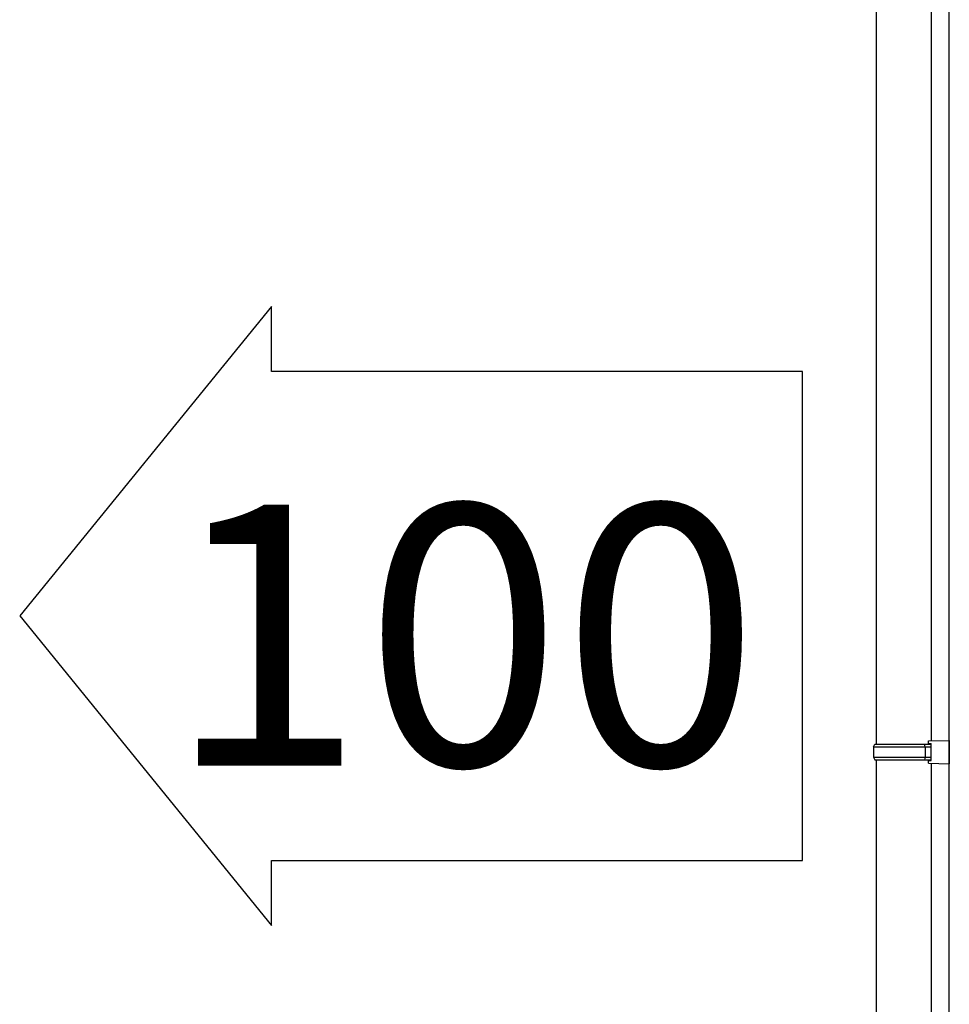
# Model space of a CAD drawing. Extents: x 0 to 55000, y 0 to 40000.
# Drawn here: x 42757 to 43470, y 32014 to 32769 of the extents above; entities that cross this region are included whole.
import ezdxf
from ezdxf.enums import TextEntityAlignment as Align

# ---------------------------------------------------------------- set-up
doc = ezdxf.new("R2010")
doc.units = 0
doc.layers.get('0').update_dxf_attribs({"linetype": 'CONTINUOUS'})
doc.layers.add('YKK_A1', color=4, linetype='CONTINUOUS')
doc.styles.get("Standard").update_dxf_attribs({"font": 'txt.shx', "bigfont": 'bigfont.shx'})

msp = doc.modelspace()

# ---------------------------------------------------------------- linework, layer by layer
for p, q in [((42950.1, 32549.25), (42757.14, 32312.07)), ((42950.1, 32499.57), (42950.1, 32549.25)), ((43357.13, 32499.57), (42950.1, 32499.57)), ((43357.13, 32124.57), (43357.13, 32499.57)), ((42757.14, 32312.07), (42950.1, 32074.89)), ((42950.1, 32074.89), (42950.1, 32124.57)), ((42950.1, 32124.57), (43357.13, 32124.57))]:
    msp.add_line(p, q)
at = {"layer": 'YKK_A1'}
for p, q in [((43469.73, 31430.23), (43469.73, 33111.59)), ((43413.73, 32899.72), (43413.73, 32213.79)), ((43455.73, 32897.16), (43455.73, 32216.35)), ((43453.73, 32216.29), (43469.73, 32216.76)), ((43453.73, 32214.29), (43453.73, 32216.29)), ((43469.73, 32216.76), (43469.73, 32198.82)), ((43411.73, 32211.79), (43412.73, 32213.79)), ((43411.73, 32211.79), (43455.73, 32211.79)), ((43411.73, 32211.79), (43411.73, 32203.79)), ((43412.73, 32213.79), (43455.73, 32213.79)), ((43451.26, 32211.79), (43450.83, 32213.79)), ((43451.26, 32211.79), (43451.26, 32203.79)), ((43453.73, 32214.29), (43455.73, 32214.29)), ((43455.73, 32201.29), (43455.73, 32214.29)), ((43411.73, 32203.79), (43455.73, 32203.79)), ((43411.73, 32203.79), (43412.73, 32201.79)), ((43412.73, 32201.79), (43455.73, 32201.79)), ((43413.73, 32201.79), (43413.73, 31488.61)), ((43451.26, 32203.79), (43450.83, 32201.79)), ((43453.73, 32201.29), (43455.73, 32201.29)), ((43453.73, 32199.29), (43453.73, 32201.29)), ((43453.73, 32199.29), (43469.73, 32198.82)), ((43455.73, 32199.24), (43455.73, 31491.17))]:
    msp.add_line(p, q, dxfattribs=at)

# ---------------------------------------------------------------- texts
msp.add_text('100', height=200).set_placement((43097.03, 32197.36), align=Align.CENTER)

doc.saveas('drawing.dxf')
